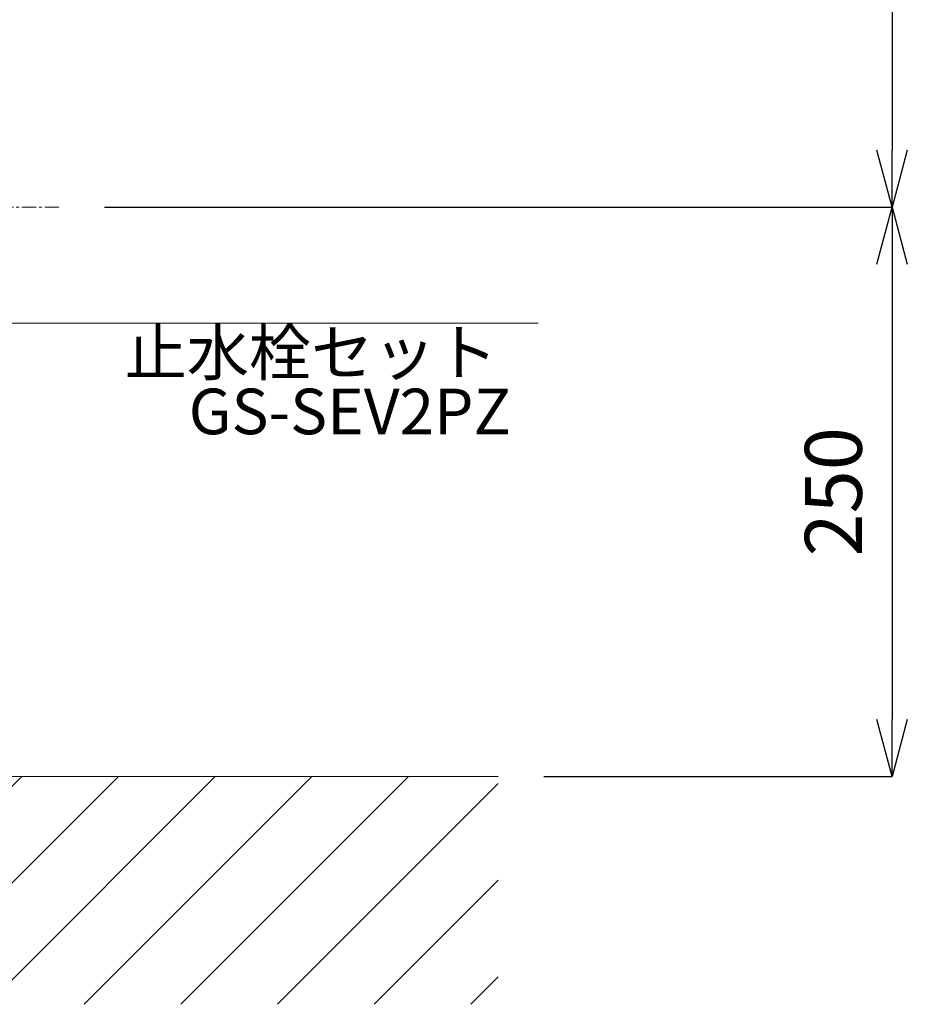
# Model space of a CAD drawing. Units: millimetres. Extents: x 0 to 4200, y 0 to 2970.
# Drawn here: x 1490 to 1879, y 605 to 1037 of the extents above; entities that cross this region are included whole.
import ezdxf
from ezdxf.enums import TextEntityAlignment as Align

# ---------------------------------------------------------------- set-up
doc = ezdxf.new("R2010")
doc.units = ezdxf.units.MM
doc.linetypes.add('CENTER1', pattern=[10, 6.25, -1.25, 1.25, -1.25])
for name, color, linetype, lineweight in [('中心線', 1, 'CENTER1', 15), ('太線', 7, 'Continuous', 15), ('寸法線', 3, 'Continuous', 15), ('文字', 4, 'Continuous', 15), ('細線', 6, 'Continuous', 9)]:
    doc.layers.add(name, color=color, linetype=linetype, lineweight=lineweight)
doc.styles.add('japanese', font='romans.shx', dxfattribs={"bigfont": 'bigfont.shx'})
doc.dimstyles.new('KIHON', dxfattribs={"dimscale": 10, "dimtxt": 2.5, "dimasz": 2.5, "dimexe": 0, "dimexo": 2, "dimgap": 1, "dimtad": 1, "dimdec": 0, "dimdsep": 46, "dimtxsty": 'japanese', "dimblk": 'OPEN30', "dimcen": 2.5, "dimadec": 0, "dimazin": 0, "dimtfac": 1, "dimtdec": 0, "dimtmove": 0, "dimatfit": 0, "dimfxl": 1, "dimarcsym": 0})

# ---------------------------------------------------------------- blocks, each defined once
blk = doc.blocks.new('FL立面')
at = {"layer": '太線', "color": 7, "linetype": 'Continuous'}
blk.add_line((400, 0), (-400, 0), dxfattribs=at)
at = {"layer": '細線', "linetype": 'Continuous'}
for p, q in [((-400, -81.86), (-318.14, 0)), ((-333.29, -100), (-233.29, 0)), ((-290.86, -100), (-190.86, 0)), ((-206.01, -100), (-106.01, 0)), ((-163.58, -100), (-63.58, 0)), ((-78.73, -100), (21.27, 0)), ((6.12, -100), (106.12, 0)), ((48.55, -100), (148.55, 0)), ((133.4, -100), (233.4, 0)), ((260.68, -100), (360.68, 0)), ((-400, -39.43), (-360.57, 0)), ((-375.71, -100), (-275.71, 0)), ((-248.44, -100), (-148.44, 0)), ((-121.16, -100), (-21.16, 0)), ((-36.3, -100), (63.7, 0)), ((90.98, -100), (190.98, 0)), ((175.83, -100), (275.83, 0)), ((218.25, -100), (318.25, 0)), ((303.11, -100), (400, -3.11)), ((345.53, -100), (400, -45.53)), ((387.96, -100), (400, -87.96))]:
    blk.add_line(p, q, dxfattribs=at)
blk = doc.blocks.new('_Open30')
at = {"color": 0, "linetype": 'ByBlock', "lineweight": -2}
for p, q in [((-1, 0.268), (0, 0)), ((0, 0), (-1, -0.268)), ((0, 0), (-1, 0))]:
    blk.add_line(p, q, dxfattribs=at)
blk = doc.blocks.new('*D27')
at = {"layer": 'Defpoints', "color": 0, "linetype": 'Continuous', "transparency": 16777216}
for p in [(1700, 1405), (1507.24, 954.75), (1872.76, 954.75)]:
    blk.add_point(p, dxfattribs=at)
at = {"layer": '寸法線', "color": 0, "linetype": 'Continuous', "lineweight": -2, "transparency": 16777216}
for p, q in [((1720, 1405), (1872.76, 1405)), ((1872.76, 1380), (1872.76, 979.75)), ((1527.24, 954.75), (1872.76, 954.75))]:
    blk.add_line(p, q, dxfattribs=at)
at = {"layer": '寸法線', "color": 0, "linetype": 'Continuous', "lineweight": -2, "transparency": 16777216, "xscale": 25, "yscale": 25, "zscale": 25}
for p, rotation in [((1872.76, 1405), 90), ((1872.76, 954.75), 270)]:
    blk.add_blockref('_Open30', p, dxfattribs=dict(at, rotation=rotation))
at = {"layer": '寸法線', "color": 0, "linetype": 'Continuous', "lineweight": 0, "transparency": 16777216, "insert": (1850.26, 1179.88), "char_height": 25, "attachment_point": 5, "rotation": 90, "style": 'japanese'}
blk.add_mtext('450', dxfattribs=at)
blk = doc.blocks.new('*D28')
at = {"layer": 'Defpoints', "color": 0, "linetype": 'Continuous', "transparency": 16777216}
for p in [(1507.24, 954.75), (1700, 705), (1872.76, 705)]:
    blk.add_point(p, dxfattribs=at)
at = {"layer": '寸法線', "color": 0, "linetype": 'Continuous', "lineweight": -2, "transparency": 16777216}
for p, q in [((1527.24, 954.75), (1872.76, 954.75)), ((1872.76, 929.75), (1872.76, 730)), ((1720, 705), (1872.76, 705))]:
    blk.add_line(p, q, dxfattribs=at)
at = {"layer": '寸法線', "color": 0, "linetype": 'Continuous', "lineweight": -2, "transparency": 16777216, "xscale": 25, "yscale": 25, "zscale": 25}
for p, rotation in [((1872.76, 954.75), 90), ((1872.76, 705), 270)]:
    blk.add_blockref('_Open30', p, dxfattribs=dict(at, rotation=rotation))
at = {"layer": '寸法線', "color": 0, "linetype": 'Continuous', "lineweight": 0, "transparency": 16777216, "insert": (1850.26, 829.88), "char_height": 25, "attachment_point": 5, "rotation": 90, "style": 'japanese'}
blk.add_mtext('250', dxfattribs=at)

msp = doc.modelspace()

# ---------------------------------------------------------------- linework, layer by layer
at = {"layer": '中心線', "linetype": 'CENTER1', "lineweight": 0}
msp.add_line((1507.24, 954.75), (1092.42, 954.75), dxfattribs=at)
at = {"layer": '文字', "linetype": 'Continuous', "lineweight": 0}
msp.add_line((1167.94, 903.86), (1717.57, 903.86), dxfattribs=at)

# ---------------------------------------------------------------- block references
at = {"linetype": 'Continuous', "lineweight": 0}
msp.add_blockref('FL立面', (1300, 705), dxfattribs=at)

# ---------------------------------------------------------------- texts
at = {"layer": '文字', "linetype": 'Continuous', "lineweight": 0, "style": 'japanese'}
for s, p in [('止水栓セット', (1617.88, 888.42)), ('GS-SEV2PZ', (1634.86, 862.56))]:
    msp.add_text(s, height=20, dxfattribs=at).set_placement(p, align=Align.MIDDLE)

# ---------------------------------------------------------------- dimensions: what is measured, and where the dimension line sits
at = {"layer": '寸法線', "linetype": 'Continuous', "lineweight": 0}
for base, p1, p2, picture, middle in [((1872.76, 954.75), (1700, 1405), (1507.24, 954.75), '*D27', (1850.26, 1179.88)), ((1872.76, 705), (1507.24, 954.75), (1700, 705), '*D28', (1850.26, 829.88))]:
    dim = msp.add_linear_dim(base=base, p1=p1, p2=p2, angle=90, dimstyle='KIHON', dxfattribs=at)
    dim.commit()
    dim.dimension.update_dxf_attribs({"geometry": picture, "text_midpoint": middle})

doc.saveas('drawing.dxf')
